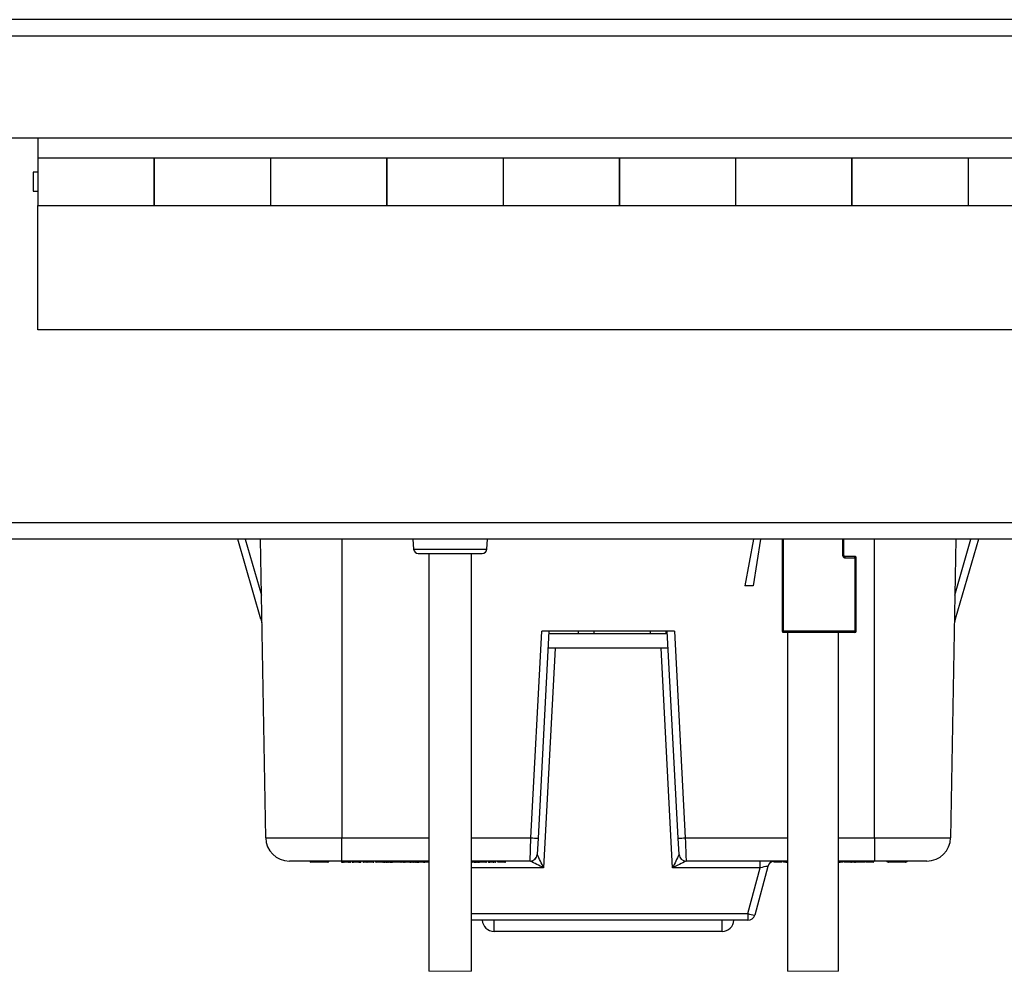
# Model space of a CAD drawing. Units: inches. Extents: x 0.5 to 8.1, y 0.3 to 10.7.
# Drawn here: x 1.3 to 2.7, y 2 to 3.3 of the extents above; entities that cross this region are included whole.
import ezdxf

# ---------------------------------------------------------------- set-up
doc = ezdxf.new("R2010")
doc.units = ezdxf.units.IN
doc.header["$MEASUREMENT"] = 0

msp = doc.modelspace()

# ---------------------------------------------------------------- linework, layer by layer
at = {"color": 7, "linetype": 'Continuous', "lineweight": 25}
for p, q in [((3.1537, 3.3396), (1.0937, 3.3396)), ((3.1537, 3.3162), (1.0937, 3.3162)), ((3.1537, 3.1729), (1.0937, 3.1729)), ((1.3212, 3.1729), (1.3212, 3.1446)), ((1.4849, 3.1446), (1.3212, 3.1446)), ((1.3212, 3.1446), (1.3212, 3.0779)), ((1.6485, 3.1446), (1.4849, 3.1446)), ((1.4849, 3.0779), (1.4849, 3.1446)), ((1.8122, 3.1446), (1.6485, 3.1446)), ((1.6485, 3.1446), (1.6485, 3.0779)), ((1.9759, 3.1446), (1.8122, 3.1446)), ((1.8122, 3.0779), (1.8122, 3.1446)), ((2.1395, 3.1446), (1.9759, 3.1446)), ((1.9759, 3.1446), (1.9759, 3.0779)), ((2.3032, 3.1446), (2.1395, 3.1446)), ((2.1395, 3.0779), (2.1395, 3.1446)), ((2.4669, 3.1446), (2.3032, 3.1446)), ((2.3032, 3.1446), (2.3032, 3.0779)), ((2.6305, 3.1446), (2.4669, 3.1446)), ((2.4669, 3.0779), (2.4669, 3.1446)), ((2.7942, 3.1446), (2.6305, 3.1446)), ((2.6305, 3.1446), (2.6305, 3.0779)), ((1.3212, 3.1246), (1.3145, 3.1246)), ((1.3145, 3.1246), (1.3145, 3.1112)), ((1.3145, 3.1112), (1.3145, 3.0979)), ((1.3145, 3.0979), (1.3212, 3.0979)), ((1.3212, 3.0779), (1.4849, 3.0779)), ((1.3212, 2.9029), (1.3212, 3.0779)), ((1.4849, 3.0779), (1.6485, 3.0779)), ((1.6485, 3.0779), (1.8122, 3.0779)), ((1.8122, 3.0779), (1.9759, 3.0779)), ((1.9759, 3.0779), (2.1395, 3.0779)), ((2.1395, 3.0779), (2.3032, 3.0779)), ((2.3032, 3.0779), (2.4669, 3.0779)), ((2.4669, 3.0779), (2.6305, 3.0779)), ((2.6305, 3.0779), (2.7942, 3.0779)), ((2.9579, 2.9029), (1.3212, 2.9029)), ((3.097, 2.6312), (1.1504, 2.6312)), ((3.097, 2.6079), (1.1504, 2.6079)), ((1.6351, 2.4952), (1.6026, 2.6079)), ((1.6417, 2.1873), (1.6343, 2.6079)), ((1.849, 2.6079), (1.8498, 2.5939)), ((1.9529, 2.5939), (1.9538, 2.6079)), ((2.3282, 2.6079), (2.3159, 2.5421)), ((2.338, 2.6079), (2.3277, 2.5421)), ((2.3688, 2.6079), (2.3688, 2.4784)), ((2.4555, 2.5851), (2.4555, 2.6079)), ((2.6131, 2.6079), (2.6058, 2.1873)), ((2.6448, 2.6079), (2.6124, 2.4952)), ((1.8564, 2.5877), (1.9464, 2.5877)), ((1.8714, 2.5877), (1.8714, 1.9994)), ((1.9314, 1.9994), (1.9314, 2.5877)), ((2.4538, 2.5851), (2.4555, 2.5851)), ((2.4711, 2.5835), (2.4571, 2.5835)), ((2.4571, 2.5835), (2.4571, 2.5818)), ((2.4571, 2.5818), (2.4711, 2.5818)), ((2.4711, 2.5818), (2.4711, 2.5835)), ((2.4711, 2.5818), (2.4711, 2.4784)), ((2.4728, 2.5818), (2.4711, 2.5818)), ((2.4728, 2.4784), (2.4728, 2.5818)), ((2.3277, 2.5421), (2.3159, 2.5421)), ((1.6351, 2.4952), (1.6364, 2.4907)), ((2.6124, 2.4952), (2.6111, 2.4907)), ((2.0151, 2.1873), (2.0304, 2.4786)), ((2.0404, 2.4786), (2.0251, 2.187)), ((2.217, 2.4786), (2.0304, 2.4786)), ((2.2072, 2.4748), (2.0402, 2.4748)), ((2.0817, 2.4786), (2.0817, 2.4748)), ((2.104, 2.4748), (2.104, 2.4786)), ((2.1828, 2.4786), (2.1828, 2.4748)), ((2.2051, 2.4786), (2.2051, 2.4748)), ((2.2223, 2.187), (2.207, 2.4786)), ((2.217, 2.4786), (2.2323, 2.1873)), ((2.3688, 2.4784), (2.3705, 2.4784)), ((2.4711, 2.4784), (2.3705, 2.4784)), ((2.3705, 2.4784), (2.3705, 2.4768)), ((2.3705, 2.4768), (2.4711, 2.4768)), ((2.3763, 2.4768), (2.3763, 1.9994)), ((2.448, 1.9994), (2.448, 2.4768)), ((2.4711, 2.4768), (2.4711, 2.4784)), ((2.4711, 2.4784), (2.4728, 2.4784)), ((2.0491, 2.4546), (2.0329, 2.1451)), ((2.2083, 2.4546), (2.0391, 2.4546)), ((2.2145, 2.1451), (2.1983, 2.4546)), ((1.749, 2.1546), (1.749, 2.1873)), ((2.0139, 2.1546), (2.0151, 2.1873)), ((2.0251, 2.187), (2.0239, 2.164)), ((2.2235, 2.164), (2.2223, 2.187)), ((1.749, 2.1546), (1.675, 2.1546)), ((1.7291, 2.1529), (1.7052, 2.1529)), ((1.7492, 2.1546), (1.749, 2.1546)), ((1.7524, 2.1546), (1.7492, 2.1546)), ((1.7492, 2.1539), (1.7492, 2.1546)), ((1.7492, 2.1539), (1.7524, 2.1539)), ((1.7508, 2.1529), (1.7494, 2.1529)), ((1.7514, 2.1529), (1.7502, 2.1529)), ((1.7549, 2.1529), (1.7514, 2.1529)), ((1.7543, 2.1529), (1.7523, 2.1529)), ((1.7575, 2.1546), (1.7524, 2.1546)), ((1.7524, 2.1539), (1.7524, 2.1546)), ((1.7524, 2.1539), (1.7549, 2.1539)), ((1.755, 2.1529), (1.7543, 2.1529)), ((1.7549, 2.1539), (1.7549, 2.1546)), ((1.7549, 2.1539), (1.7575, 2.1539)), ((1.7585, 2.1529), (1.7549, 2.1529)), ((1.7606, 2.1546), (1.7575, 2.1546)), ((1.7575, 2.1539), (1.7575, 2.1546)), ((1.7575, 2.1539), (1.7606, 2.1539)), ((1.7596, 2.1529), (1.7585, 2.1529)), ((1.7605, 2.1529), (1.7596, 2.1529)), ((1.7661, 2.1546), (1.7606, 2.1546)), ((1.7606, 2.1539), (1.7606, 2.1546)), ((1.7615, 2.1539), (1.7615, 2.1546)), ((1.7633, 2.1539), (1.7633, 2.1546)), ((1.7642, 2.1539), (1.7642, 2.1546)), ((1.7642, 2.1539), (1.7687, 2.1539)), ((1.7652, 2.1529), (1.7646, 2.1529)), ((1.7687, 2.1529), (1.7652, 2.1529)), ((1.7687, 2.1539), (1.7687, 2.1546)), ((1.7687, 2.1539), (1.7735, 2.1539)), ((1.7721, 2.1529), (1.7687, 2.1529)), ((1.7837, 2.1546), (1.7714, 2.1546)), ((1.773, 2.1529), (1.7721, 2.1529)), ((1.7735, 2.1539), (1.7735, 2.1546)), ((1.7741, 2.1529), (1.7736, 2.1529)), ((1.774, 2.1539), (1.774, 2.1546)), ((1.775, 2.1529), (1.7741, 2.1529)), ((1.7748, 2.1539), (1.7748, 2.1546)), ((1.7748, 2.1539), (1.776, 2.1539)), ((1.776, 2.1539), (1.776, 2.1546)), ((1.7786, 2.1539), (1.7786, 2.1546)), ((1.7846, 2.1529), (1.7796, 2.1529)), ((1.7872, 2.1546), (1.7837, 2.1546)), ((1.7837, 2.1539), (1.7837, 2.1546)), ((1.7837, 2.1539), (1.7872, 2.1539)), ((1.7872, 2.1529), (1.7847, 2.1529)), ((1.7908, 2.1546), (1.7872, 2.1546)), ((1.7872, 2.1539), (1.7872, 2.1546)), ((1.7872, 2.1539), (1.794, 2.1539)), ((1.7872, 2.1529), (1.7872, 2.1539)), ((1.793, 2.1529), (1.7872, 2.1529)), ((1.8129, 2.1546), (1.7908, 2.1546)), ((1.794, 2.1539), (1.794, 2.1546)), ((1.7964, 2.1539), (1.7964, 2.1546)), ((1.7964, 2.1539), (1.8024, 2.1539)), ((1.8024, 2.1529), (1.7974, 2.1529)), ((1.8024, 2.1539), (1.8024, 2.1546)), ((1.8024, 2.1539), (1.8064, 2.1539)), ((1.8074, 2.1529), (1.8024, 2.1529)), ((1.8064, 2.1539), (1.8064, 2.1546)), ((1.8064, 2.1539), (1.8096, 2.1539)), ((1.8086, 2.1529), (1.8074, 2.1529)), ((1.8108, 2.1529), (1.8089, 2.1529)), ((1.8096, 2.1539), (1.8096, 2.1546)), ((1.8096, 2.1539), (1.8096, 2.1546)), ((1.8123, 2.1529), (1.8111, 2.1529)), ((1.8113, 2.1539), (1.8113, 2.1546)), ((1.8113, 2.1539), (1.8129, 2.1539)), ((1.8139, 2.1529), (1.8123, 2.1529)), ((1.816, 2.1546), (1.8129, 2.1546)), ((1.8129, 2.1539), (1.8129, 2.1546)), ((1.8129, 2.1539), (1.816, 2.1539)), ((1.815, 2.1529), (1.8139, 2.1529)), ((1.817, 2.1529), (1.815, 2.1529)), ((1.8498, 2.1546), (1.816, 2.1546)), ((1.816, 2.1539), (1.816, 2.1546)), ((1.816, 2.1539), (1.818, 2.1539)), ((1.817, 2.1529), (1.8189, 2.1529)), ((1.818, 2.1539), (1.818, 2.1546)), ((1.8189, 2.1529), (1.8189, 2.1546)), ((1.8194, 2.1539), (1.8194, 2.1546)), ((1.8194, 2.1539), (1.8258, 2.1539)), ((1.8258, 2.1529), (1.8204, 2.1529)), ((1.8258, 2.1539), (1.8258, 2.1546)), ((1.8258, 2.1539), (1.8325, 2.1539)), ((1.8315, 2.1529), (1.8258, 2.1529)), ((1.8352, 2.1529), (1.8313, 2.1529)), ((1.8325, 2.1539), (1.8325, 2.1546)), ((1.8327, 2.1539), (1.8327, 2.1546)), ((1.8345, 2.1539), (1.8345, 2.1546)), ((1.8352, 2.1539), (1.8352, 2.1546)), ((1.8352, 2.1539), (1.8383, 2.1539)), ((1.8362, 2.1529), (1.8356, 2.1529)), ((1.8373, 2.1529), (1.8362, 2.1529)), ((1.8371, 2.1529), (1.8366, 2.1529)), ((1.8421, 2.1529), (1.8373, 2.1529)), ((1.8383, 2.1539), (1.8383, 2.1546)), ((1.8383, 2.1539), (1.8421, 2.1539)), ((1.8421, 2.1539), (1.8421, 2.1546)), ((1.8421, 2.1539), (1.8454, 2.1539)), ((1.8447, 2.1529), (1.8421, 2.1529)), ((1.8493, 2.1529), (1.8444, 2.1529)), ((1.849, 2.1529), (1.8444, 2.1529)), ((1.8455, 2.1529), (1.8447, 2.1529)), ((1.8453, 2.1529), (1.8451, 2.1529)), ((1.8454, 2.1539), (1.8454, 2.1546)), ((1.8454, 2.1539), (1.8465, 2.1539)), ((1.8465, 2.1539), (1.8465, 2.1546)), ((1.8483, 2.1539), (1.8483, 2.1546)), ((1.8483, 2.1539), (1.8498, 2.1539)), ((1.8512, 2.1529), (1.849, 2.1529)), ((1.8508, 2.1529), (1.8493, 2.1529)), ((1.853, 2.1546), (1.8498, 2.1546)), ((1.8498, 2.1539), (1.8498, 2.1546)), ((1.8498, 2.1539), (1.853, 2.1539)), ((1.852, 2.1529), (1.8508, 2.1529)), ((1.854, 2.1529), (1.852, 2.1529)), ((1.8714, 2.1546), (1.853, 2.1546)), ((1.853, 2.1539), (1.853, 2.1546)), ((1.853, 2.1539), (1.855, 2.1539)), ((1.8551, 2.1529), (1.854, 2.1529)), ((1.855, 2.1539), (1.855, 2.1546)), ((1.8572, 2.1529), (1.8551, 2.1529)), ((1.8559, 2.1539), (1.8559, 2.1546)), ((1.8563, 2.1539), (1.8563, 2.1546)), ((1.8563, 2.1539), (1.8604, 2.1539)), ((1.8604, 2.1529), (1.8573, 2.1529)), ((1.8577, 2.1529), (1.8573, 2.1529)), ((1.8604, 2.1539), (1.8604, 2.1546)), ((1.8604, 2.1539), (1.8645, 2.1539)), ((1.8632, 2.1529), (1.8604, 2.1529)), ((1.8638, 2.1529), (1.8632, 2.1529)), ((1.8646, 2.1529), (1.8636, 2.1529)), ((1.8645, 2.1539), (1.8645, 2.1546)), ((1.8649, 2.1529), (1.8646, 2.1529)), ((1.8648, 2.1539), (1.8648, 2.1546)), ((1.8691, 2.1529), (1.8649, 2.1529)), ((1.8663, 2.1539), (1.8663, 2.1546)), ((1.8681, 2.1539), (1.8681, 2.1546)), ((1.8681, 2.1539), (1.8691, 2.1529)), ((1.8685, 2.1539), (1.8685, 2.1546)), ((1.8694, 2.1529), (1.8691, 2.1529)), ((1.8713, 2.1529), (1.8696, 2.1529)), ((1.9439, 2.1546), (1.9314, 2.1546)), ((1.9314, 2.1539), (1.9324, 2.1539)), ((1.9357, 2.1529), (1.9314, 2.1529)), ((1.9324, 2.1539), (1.9324, 2.1546)), ((1.9345, 2.1539), (1.9345, 2.1546)), ((1.9345, 2.1539), (1.9367, 2.1539)), ((1.9353, 2.1529), (1.9345, 2.1539)), ((1.9372, 2.1529), (1.9361, 2.1529)), ((1.9367, 2.1539), (1.9367, 2.1546)), ((1.9367, 2.1539), (1.9389, 2.1539)), ((1.9375, 2.1529), (1.9372, 2.1529)), ((1.9399, 2.1529), (1.9378, 2.1529)), ((1.9389, 2.1539), (1.9389, 2.1546)), ((1.9409, 2.1539), (1.9409, 2.1546)), ((1.9409, 2.1539), (1.9423, 2.1539)), ((1.9431, 2.1529), (1.9419, 2.1529)), ((1.9423, 2.1539), (1.9423, 2.1546)), ((1.9423, 2.1539), (1.9467, 2.1539)), ((1.9467, 2.1529), (1.9431, 2.1529)), ((1.9467, 2.1539), (1.9467, 2.1546)), ((1.9467, 2.1539), (1.9527, 2.1539)), ((1.9517, 2.1529), (1.9467, 2.1529)), ((1.9602, 2.1546), (1.9497, 2.1546)), ((1.9527, 2.1539), (1.9527, 2.1546)), ((1.9549, 2.1539), (1.9549, 2.1546)), ((1.9549, 2.1539), (1.9562, 2.1539)), ((1.9571, 2.1529), (1.9559, 2.1529)), ((1.9562, 2.1539), (1.9562, 2.1546)), ((1.9562, 2.1539), (1.9606, 2.1539)), ((1.9611, 2.1529), (1.9571, 2.1529)), ((1.9606, 2.1546), (1.9602, 2.1546)), ((1.9622, 2.1546), (1.9606, 2.1546)), ((1.9606, 2.1539), (1.9606, 2.1546)), ((1.9606, 2.1539), (1.9634, 2.1539)), ((1.962, 2.1529), (1.9611, 2.1529)), ((1.971, 2.1546), (1.9622, 2.1546)), ((1.9646, 2.1529), (1.9624, 2.1529)), ((1.9634, 2.1539), (1.9634, 2.1546)), ((1.9656, 2.1539), (1.9656, 2.1546)), ((1.9678, 2.1539), (1.9678, 2.1546)), ((1.9678, 2.1539), (1.9688, 2.1529)), ((1.9683, 2.1539), (1.9683, 2.1546)), ((1.9683, 2.1539), (1.974, 2.1539)), ((1.9691, 2.1529), (1.9688, 2.1529)), ((1.974, 2.1529), (1.9694, 2.1529)), ((1.974, 2.1539), (1.974, 2.1546)), ((1.974, 2.1539), (1.9792, 2.1539)), ((1.9782, 2.1529), (1.974, 2.1529)), ((2.0139, 2.1546), (1.9768, 2.1546)), ((1.9792, 2.1539), (1.9792, 2.1546)), ((1.9794, 2.1539), (1.9794, 2.1546)), ((2.0139, 2.1546), (2.0139, 2.1546)), ((2.3763, 2.1546), (2.2335, 2.1546)), ((2.2335, 2.1546), (2.2335, 2.1546)), ((2.3376, 2.1451), (2.3376, 2.1546)), ((2.3528, 2.1529), (2.3537, 2.1537)), ((2.3571, 2.1537), (2.3571, 2.1545)), ((2.3571, 2.1537), (2.3684, 2.1537)), ((2.358, 2.1529), (2.3571, 2.1537)), ((2.3675, 2.1529), (2.358, 2.1529)), ((2.3675, 2.1529), (2.3684, 2.1537)), ((2.3684, 2.1537), (2.3684, 2.1546)), ((2.3705, 2.1537), (2.3705, 2.1546)), ((2.3748, 2.1529), (2.3714, 2.1529)), ((2.3735, 2.1544), (2.3735, 2.1546)), ((2.3738, 2.1544), (2.3738, 2.1546)), ((2.3763, 2.1529), (2.3753, 2.1529)), ((2.4984, 2.1546), (2.448, 2.1546)), ((2.4489, 2.1529), (2.4481, 2.1529)), ((2.4484, 2.1539), (2.4484, 2.1546)), ((2.4533, 2.1529), (2.4486, 2.1529)), ((2.4502, 2.1539), (2.4502, 2.1546)), ((2.4505, 2.1539), (2.4505, 2.1546)), ((2.4541, 2.1537), (2.4541, 2.1546)), ((2.4559, 2.1537), (2.4559, 2.1546)), ((2.4559, 2.1537), (2.4614, 2.1537)), ((2.4614, 2.1529), (2.4567, 2.1529)), ((2.4614, 2.1537), (2.4614, 2.1546)), ((2.4614, 2.1537), (2.4662, 2.1537)), ((2.4652, 2.1529), (2.4614, 2.1529)), ((2.4662, 2.1537), (2.4662, 2.1546)), ((2.4665, 2.1537), (2.4665, 2.1546)), ((2.4671, 2.1537), (2.4671, 2.1546)), ((2.4671, 2.1537), (2.4686, 2.1537)), ((2.4679, 2.1529), (2.4671, 2.1537)), ((2.4694, 2.1529), (2.4679, 2.1529)), ((2.4686, 2.1537), (2.4686, 2.1546)), ((2.4686, 2.1537), (2.4708, 2.1537)), ((2.4694, 2.1529), (2.4686, 2.1537)), ((2.4699, 2.1529), (2.4694, 2.1529)), ((2.4719, 2.1529), (2.4699, 2.1529)), ((2.4708, 2.1537), (2.4708, 2.1546)), ((2.4708, 2.1537), (2.4727, 2.1537)), ((2.4727, 2.1537), (2.4719, 2.1529)), ((2.472, 2.1529), (2.4719, 2.1529)), ((2.472, 2.1529), (2.472, 2.1529)), ((2.4727, 2.1537), (2.4727, 2.1546)), ((2.4727, 2.1537), (2.4729, 2.1537)), ((2.4729, 2.1537), (2.4729, 2.1546)), ((2.474, 2.1537), (2.474, 2.1546)), ((2.474, 2.1537), (2.4797, 2.1537)), ((2.4797, 2.1529), (2.4748, 2.1529)), ((2.4797, 2.1537), (2.4797, 2.1546)), ((2.4797, 2.1537), (2.4853, 2.1537)), ((2.4844, 2.1529), (2.4797, 2.1529)), ((2.4853, 2.1537), (2.4853, 2.1546)), ((2.487, 2.1537), (2.487, 2.1546)), ((2.487, 2.1537), (2.4921, 2.1537)), ((2.4921, 2.1529), (2.4878, 2.1529)), ((2.4921, 2.1537), (2.4921, 2.1546)), ((2.4921, 2.1537), (2.4954, 2.1537)), ((2.4941, 2.1529), (2.4921, 2.1529)), ((2.4954, 2.1537), (2.4954, 2.1546)), ((2.4962, 2.1529), (2.4954, 2.1537)), ((2.4954, 2.1537), (2.4976, 2.1537)), ((2.4967, 2.1529), (2.4962, 2.1529)), ((2.4967, 2.1529), (2.4976, 2.1537)), ((2.4976, 2.1537), (2.4976, 2.1546)), ((2.5724, 2.1546), (2.4984, 2.1546)), ((2.5186, 2.1529), (2.5183, 2.1529)), ((2.5203, 2.1529), (2.5186, 2.1529)), ((2.5191, 2.1544), (2.5301, 2.1544)), ((2.5301, 2.1529), (2.5203, 2.1529)), ((2.5301, 2.1544), (2.5438, 2.1544)), ((2.5423, 2.1529), (2.5301, 2.1529)), ((2.3376, 2.1451), (2.2145, 2.1451)), ((2.3204, 2.0807), (2.3376, 2.1451)), ((2.3484, 2.1472), (2.33, 2.0786)), ((2.3204, 2.0807), (2.3204, 2.0712)), ((2.3204, 2.0712), (1.9314, 2.0712)), ((2.2842, 2.0556), (1.9632, 2.0556))]:
    msp.add_line(p, q, dxfattribs=at)
at = {"color": 8, "linetype": 'Continuous', "lineweight": 25}
for p, q in [((1.613, 2.6079), (1.6357, 2.529)), ((1.749, 2.6079), (1.749, 2.1873)), ((2.3705, 2.4784), (2.3705, 2.6079)), ((2.4538, 2.6079), (2.4538, 2.5851)), ((2.4984, 2.1873), (2.4984, 2.6079)), ((2.6117, 2.529), (2.6344, 2.6079)), ((1.8498, 2.5939), (1.9014, 2.5939)), ((1.9014, 2.5939), (1.9529, 2.5939)), ((1.749, 2.1873), (1.8714, 2.1873)), ((1.9314, 2.1873), (2.0151, 2.1873)), ((2.2323, 2.1873), (2.3763, 2.1873)), ((2.448, 2.1873), (2.4984, 2.1873)), ((1.7484, 2.1539), (1.7492, 2.1539)), ((1.7606, 2.1539), (1.7615, 2.1539)), ((1.7633, 2.1539), (1.7642, 2.1539)), ((1.7735, 2.1539), (1.774, 2.1539)), ((1.774, 2.1539), (1.7748, 2.1539)), ((1.7786, 2.1539), (1.7837, 2.1539)), ((1.8096, 2.1539), (1.8096, 2.1539)), ((1.8096, 2.1539), (1.8113, 2.1539)), ((1.8325, 2.1539), (1.8327, 2.1539)), ((1.8345, 2.1539), (1.8352, 2.1539)), ((1.8465, 2.1539), (1.8483, 2.1539)), ((1.855, 2.1539), (1.8559, 2.1539)), ((1.8559, 2.1539), (1.8563, 2.1539)), ((1.8648, 2.1539), (1.8663, 2.1539)), ((1.8663, 2.1539), (1.8681, 2.1539)), ((1.8681, 2.1539), (1.8685, 2.1539)), ((1.8685, 2.1539), (1.8714, 2.1539)), ((1.9324, 2.1539), (1.9345, 2.1539)), ((1.9389, 2.1539), (1.9409, 2.1539)), ((1.9634, 2.1539), (1.9656, 2.1539)), ((1.9678, 2.1539), (1.9683, 2.1539)), ((1.9792, 2.1539), (1.9794, 2.1539)), ((2.3705, 2.1537), (2.374, 2.1537)), ((2.3738, 2.1544), (2.3763, 2.1544)), ((2.448, 2.1539), (2.4484, 2.1539)), ((2.4484, 2.1539), (2.4502, 2.1539)), ((2.4502, 2.1539), (2.4505, 2.1539)), ((2.4505, 2.1537), (2.4541, 2.1537)), ((2.4662, 2.1537), (2.4665, 2.1537)), ((2.0329, 2.1451), (1.9314, 2.1451)), ((1.9314, 2.0807), (2.3204, 2.0807)), ((1.9632, 2.0556), (1.9632, 2.0712)), ((2.2842, 2.0556), (2.2842, 2.0712))]:
    msp.add_line(p, q, dxfattribs=at)
at = {"color": 7, "linetype": 'Continuous', "lineweight": 18}
for p, q in [((1.8714, 1.9994), (1.9314, 1.9994)), ((2.3763, 1.9994), (2.448, 1.9994))]:
    msp.add_line(p, q, dxfattribs=at)
at = {"color": 7, "linetype": 'Continuous', "lineweight": 25, "flags": 128}
for points in [[(1.6417, 2.1873), (1.6432, 2.1873), (1.6477, 2.1873), (1.6551, 2.1873), (1.6651, 2.1873), (1.6776, 2.1873), (1.692, 2.1873), (1.7081, 2.1873), (1.7253, 2.1873), (1.749, 2.1873)], [(2.2323, 2.1873), (2.2325, 2.1809), (2.2328, 2.1747), (2.233, 2.1691), (2.2332, 2.1641), (2.2333, 2.1601), (2.2334, 2.1571), (2.2335, 2.1552), (2.2335, 2.1546)], [(2.4984, 2.1873), (2.5164, 2.1873), (2.5339, 2.1873), (2.5504, 2.1873), (2.5654, 2.1873), (2.5785, 2.1873), (2.5894, 2.1873), (2.5977, 2.1873), (2.6031, 2.1873), (2.6058, 2.1873)], [(2.4984, 2.1873), (2.4984, 2.1809), (2.4984, 2.1747), (2.4984, 2.1691), (2.4984, 2.1641), (2.4984, 2.1601), (2.4984, 2.1571), (2.4984, 2.1552), (2.4984, 2.1546)], [(2.0239, 2.164), (2.0239, 2.164), (2.0239, 2.164)], [(2.2235, 2.164), (2.2235, 2.164), (2.2235, 2.164)], [(1.8095, 2.1536), (1.8096, 2.1537), (1.8096, 2.1539)]]:
    msp.add_lwpolyline(points, dxfattribs=at)
at = {"color": 7, "linetype": 'Continuous', "lineweight": 25}
for centre, radius, start, end in [((1.8564, 2.5943), 0.00656, 183.5036, 269.9999), ((1.9464, 2.5943), 0.00656, 270.0004, 356.4963), ((2.4571, 2.5851), 0.00167, 179.9999, 270.001), ((2.4711, 2.5818), 0.00167, 359.9999, 90.0001), ((2.3705, 2.4784), 0.00167, 179.9999, 270.0001), ((2.4711, 2.4784), 0.00167, 269.9999, 0.0001), ((1.675, 2.1879), 0.0333, 181, 270.0001), ((2.0251, 2.3304), 0.1434, 266.0029, 269.9958), ((2.2223, 2.3304), 0.1434, 270.0042, 273.9971), ((2.5724, 2.1879), 0.0333, 270, 359), ((2.0139, 2.1646), 0.01, 269.9999, 357), ((2.0139, 2.1646), 0.00999, 270.0326, 356.893), ((1.5365, 1.9212), 0.5445, 24.2836, 26.4882), ((2.7109, 1.9211), 0.5445, 153.5118, 155.7164), ((2.2335, 2.1646), 0.01, 183, 270), ((2.2335, 2.1646), 0.00999, 183.1071, 269.9674), ((1.7052, 2.1544), 0.0015, 180.0001, 269.9999), ((1.7291, 2.1544), 0.0015, 269.9998, 0.0002), ((1.7502, 2.1539), 0.001, 179.9988, 269.9998), ((1.7514, 2.1539), 0.001, 269.999, 0.001), ((1.7585, 2.1539), 0.001, 180.0005, 269.9995), ((1.7596, 2.1539), 0.001, 270.0013, 359.9987), ((1.7605, 2.1539), 0.001, 269.999, 0.001), ((1.7847, 2.1539), 0.001, 179.9997, 270.0003), ((1.8074, 2.1539), 0.001, 179.9988, 269.9998), ((1.8086, 2.1539), 0.001, 269.999, 0.001), ((1.8123, 2.1539), 0.001, 179.9988, 269.9998), ((1.8139, 2.1539), 0.001, 179.9984, 270.0002), ((1.815, 2.1539), 0.001, 269.9988, 0.0012), ((1.817, 2.1539), 0.001, 269.9988, 0.0012), ((1.8192, 2.1539), 0.001, 270.0028, 306.7237), ((1.8362, 2.1539), 0.001, 179.999, 269.9996), ((1.8373, 2.1539), 0.001, 269.9988, 0.0012), ((1.8493, 2.1539), 0.001, 179.9988, 270.0012), ((1.8508, 2.1539), 0.001, 180.0013, 269.9987), ((1.852, 2.1539), 0.001, 270.0016, 359.9984), ((1.854, 2.1539), 0.001, 269.9988, 0.0012), ((1.8551, 2.1539), 0.001, 270.0004, 335.6645), ((1.8647, 2.1534), 0.000501, 196.0389, 259.6518), ((1.8651, 2.1541), 0.00124, 262.3011, 349.2923), ((1.9314, 2.1539), 0.001, 270.0037, 359.9942), ((1.9361, 2.1962), 0.0433, 268.8507, 269.9981), ((1.9375, 2.1537), 0.000891, 168.0699, 246.2373), ((1.9377, 2.1541), 0.00124, 262.2997, 349.2942), ((1.9401, 2.1539), 0.001, 269.9994, 332.6875), ((1.9419, 2.1539), 0.001, 180.0086, 269.9949), ((1.9517, 2.1539), 0.001, 270.0034, 359.9945), ((1.9572, 2.1539), 0.000953, 177.0811, 266.7547), ((1.9615, 2.1537), 0.000921, 167.34, 240.0089), ((1.9622, 2.1541), 0.0012, 262.5229, 350.7228), ((1.9784, 2.1539), 0.001, 269.9995, 0.0012), ((1.9032, 1.9095), 0.2689, 61.1785, 65.6946), ((2.3442, 1.9095), 0.2689, 114.3054, 118.8215), ((2.3581, 2.1446), 0.01, 90.0001, 164.9999), ((2.3753, 2.1544), 0.0015, 180.0011, 269.9989), ((2.4474, 2.1539), 0.001, 300.8134, 359.999), ((2.4495, 2.1539), 0.001, 270.0004, 0.001), ((2.4699, 2.1537), 0.000833, 269.9996, 0.0004), ((2.5183, 2.1544), 0.0015, 179.9997, 270.0003), ((2.5423, 2.1544), 0.0015, 269.9979, 0.0002), ((2.3554, 2.0817), 0.0658, 96.0821, 105.6325), ((2.3354, 2.1273), 0.049, 252.1477, 263.7194), ((1.9632, 2.0723), 0.0167, 183.6116, 270), ((2.2842, 2.0723), 0.0167, 269.9999, 356.3884), ((2.3204, 2.0812), 0.01, 270.0003, 344.9997)]:
    msp.add_arc(centre, radius, start, end, dxfattribs=at)
for points, knots in [([(1.4849, 3.1444), (1.4849, 3.1445), (1.4849, 3.1452), (1.4849, 3.1399), (1.4849, 3.1373), (1.4849, 3.1285), (1.4849, 3.1196), (1.4849, 3.1092), (1.4849, 3.0993), (1.4849, 3.0905), (1.4849, 3.0838), (1.4849, 3.0799), (1.4849, 3.0784), (1.4849, 3.0783)], [0, 0, 0, 0, 0.001955, 0.032257, 0.110474, 0.228652, 0.374774, 0.533982, 0.690087, 0.827217, 0.931427, 0.992122, 1, 1, 1, 1]), ([(1.6485, 3.1444), (1.6485, 3.1445), (1.6485, 3.1452), (1.6485, 3.1399), (1.6485, 3.1373), (1.6485, 3.1285), (1.6485, 3.1196), (1.6485, 3.1092), (1.6485, 3.0993), (1.6485, 3.0905), (1.6485, 3.0838), (1.6485, 3.0799), (1.6485, 3.0784), (1.6485, 3.0783)], [0, 0, 0, 0, 0.001955, 0.032257, 0.110474, 0.228652, 0.374774, 0.533982, 0.690087, 0.827217, 0.931427, 0.992122, 1, 1, 1, 1]), ([(1.8122, 3.1444), (1.8122, 3.1445), (1.8122, 3.1452), (1.8122, 3.1399), (1.8122, 3.1373), (1.8122, 3.1285), (1.8122, 3.1196), (1.8122, 3.1092), (1.8122, 3.0993), (1.8122, 3.0905), (1.8122, 3.0838), (1.8122, 3.0799), (1.8122, 3.0784), (1.8122, 3.0783)], [0, 0, 0, 0, 0.001955, 0.032257, 0.110474, 0.228652, 0.374774, 0.533982, 0.690087, 0.827217, 0.931427, 0.992122, 1, 1, 1, 1]), ([(1.9759, 3.1444), (1.9759, 3.1445), (1.9759, 3.1452), (1.9759, 3.1399), (1.9759, 3.1373), (1.9759, 3.1285), (1.9759, 3.1196), (1.9759, 3.1092), (1.9759, 3.0993), (1.9759, 3.0905), (1.9759, 3.0838), (1.9759, 3.0799), (1.9759, 3.0784), (1.9759, 3.0783)], [0, 0, 0, 0, 0.001955, 0.032257, 0.110474, 0.228652, 0.374774, 0.533982, 0.690087, 0.827217, 0.931427, 0.992122, 1, 1, 1, 1]), ([(2.1395, 3.1444), (2.1395, 3.1445), (2.1395, 3.1452), (2.1395, 3.1399), (2.1395, 3.1373), (2.1395, 3.1285), (2.1395, 3.1196), (2.1395, 3.1092), (2.1395, 3.0993), (2.1395, 3.0905), (2.1395, 3.0838), (2.1395, 3.0799), (2.1395, 3.0784), (2.1395, 3.0783)], [0, 0, 0, 0, 0.001955, 0.032257, 0.110474, 0.228652, 0.374774, 0.533982, 0.690087, 0.827217, 0.931427, 0.992122, 1, 1, 1, 1]), ([(2.3032, 3.1444), (2.3032, 3.1445), (2.3032, 3.1452), (2.3032, 3.1399), (2.3032, 3.1373), (2.3032, 3.1285), (2.3032, 3.1196), (2.3032, 3.1092), (2.3032, 3.0993), (2.3032, 3.0905), (2.3032, 3.0838), (2.3032, 3.0799), (2.3032, 3.0784), (2.3032, 3.0783)], [0, 0, 0, 0, 0.001955, 0.032257, 0.110474, 0.228652, 0.374774, 0.533982, 0.690087, 0.827217, 0.931427, 0.992122, 1, 1, 1, 1]), ([(2.4669, 3.1444), (2.4669, 3.1445), (2.4669, 3.1452), (2.4669, 3.1399), (2.4669, 3.1373), (2.4669, 3.1285), (2.4669, 3.1196), (2.4669, 3.1092), (2.4669, 3.0993), (2.4669, 3.0905), (2.4669, 3.0838), (2.4669, 3.0799), (2.4669, 3.0784), (2.4669, 3.0783)], [0, 0, 0, 0, 0.001955, 0.032257, 0.110474, 0.228652, 0.374774, 0.533982, 0.690087, 0.827217, 0.931427, 0.992122, 1, 1, 1, 1]), ([(2.6305, 3.1444), (2.6305, 3.1445), (2.6305, 3.1452), (2.6305, 3.1399), (2.6305, 3.1373), (2.6305, 3.1285), (2.6305, 3.1196), (2.6305, 3.1092), (2.6305, 3.0993), (2.6305, 3.0905), (2.6305, 3.0838), (2.6305, 3.0799), (2.6305, 3.0784), (2.6305, 3.0783)], [0, 0, 0, 0, 0.001955, 0.032257, 0.110474, 0.228652, 0.374774, 0.533982, 0.690087, 0.827217, 0.931427, 0.992122, 1, 1, 1, 1]), ([(2.4538, 2.5851), (2.4538, 2.5847), (2.4539, 2.5838), (2.4546, 2.5829), (2.4553, 2.5823), (2.4561, 2.5819), (2.4567, 2.5818), (2.4571, 2.5818)], [0, 0, 0, 0, 0.249015, 0.499642, 0.628511, 0.760383, 1, 1, 1, 1]), ([(1.7484, 2.1539), (1.7484, 2.1538), (1.7484, 2.1536), (1.7486, 2.1533), (1.7488, 2.153), (1.7491, 2.1529), (1.7492, 2.1529), (1.7493, 2.1529), (1.7494, 2.1529)], [0, 0, 0, 0, 0.2145792, 0.4291506, 0.6437532, 0.8584098, 0.9322364, 1, 1, 1, 1]), ([(1.7549, 2.1529), (1.7549, 2.1529), (1.7549, 2.1529), (1.7549, 2.153), (1.7549, 2.1531), (1.7549, 2.1533), (1.7549, 2.1536), (1.7549, 2.1538), (1.7549, 2.1539)], [0, 0, 0, 0, 0.005045, 0.024481, 0.152226, 0.37547, 0.669085, 1, 1, 1, 1]), ([(1.7633, 2.1539), (1.7633, 2.1538), (1.7633, 2.1536), (1.7635, 2.1534), (1.7637, 2.1531), (1.7641, 2.1529), (1.7645, 2.1529), (1.7646, 2.1529), (1.7646, 2.1529)], [0, 0, 0, 0, 0.146168, 0.2905443, 0.4871077, 0.7502399, 0.9879376, 1, 1, 1, 1]), ([(1.7642, 2.1539), (1.7642, 2.1538), (1.7642, 2.1536), (1.7644, 2.1533), (1.7646, 2.153), (1.7649, 2.1529), (1.7651, 2.1529), (1.7651, 2.1529), (1.7652, 2.1529)], [0, 0, 0, 0, 0.214504, 0.42899, 0.64354, 0.858199, 0.944317, 1, 1, 1, 1]), ([(1.7687, 2.1546), (1.7682, 2.1546), (1.7673, 2.1546), (1.7664, 2.1546), (1.7661, 2.1546)], [0, 0, 0, 0, 0.6243327, 1, 1, 1, 1]), ([(1.7714, 2.1546), (1.7709, 2.1546), (1.77, 2.1546), (1.7691, 2.1546), (1.7687, 2.1546)], [0, 0, 0, 0, 0.5536917, 1, 1, 1, 1]), ([(1.7687, 2.1539), (1.7687, 2.1538), (1.7687, 2.1536), (1.7687, 2.1533), (1.7687, 2.1531), (1.7687, 2.153), (1.7687, 2.1529), (1.7687, 2.1529), (1.7687, 2.1529)], [0, 0, 0, 0, 0.330879, 0.624436, 0.847674, 0.975469, 0.995816, 1, 1, 1, 1]), ([(1.7735, 2.1539), (1.7735, 2.1538), (1.7735, 2.1536), (1.7733, 2.1534), (1.773, 2.1531), (1.7726, 2.1529), (1.7723, 2.1529), (1.7721, 2.1529), (1.7721, 2.1529)], [0, 0, 0, 0, 0.142237, 0.283797, 0.479647, 0.746112, 0.98791, 1, 1, 1, 1]), ([(1.773, 2.1529), (1.773, 2.1529), (1.7731, 2.1529), (1.7732, 2.1529), (1.7735, 2.153), (1.7737, 2.1533), (1.7739, 2.1536), (1.7739, 2.1538), (1.774, 2.1539)], [0, 0, 0, 0, 0.071563, 0.141563, 0.356218, 0.570825, 0.785414, 1, 1, 1, 1]), ([(1.7741, 2.1529), (1.7741, 2.1529), (1.7742, 2.1529), (1.7743, 2.1529), (1.7745, 2.1531), (1.7747, 2.1533), (1.7748, 2.1536), (1.7748, 2.1538), (1.7748, 2.1539)], [0, 0, 0, 0, 0.0454264, 0.1172227, 0.3057763, 0.5175842, 0.7520483, 1, 1, 1, 1]), ([(1.775, 2.1529), (1.775, 2.1529), (1.7751, 2.1529), (1.7753, 2.1529), (1.7755, 2.153), (1.7757, 2.1533), (1.7759, 2.1536), (1.7759, 2.1538), (1.776, 2.1539)], [0, 0, 0, 0, 0.107979, 0.141382, 0.356046, 0.5707, 0.785347, 1, 1, 1, 1]), ([(1.7786, 2.1539), (1.7786, 2.1538), (1.7787, 2.1536), (1.7788, 2.1533), (1.7791, 2.153), (1.7793, 2.1529), (1.7795, 2.1529), (1.7796, 2.1529), (1.7796, 2.1529)], [0, 0, 0, 0, 0.2145804, 0.4291504, 0.64374, 0.8583951, 0.9322213, 1, 1, 1, 1]), ([(1.793, 2.1529), (1.793, 2.1529), (1.7931, 2.1529), (1.7933, 2.1529), (1.7935, 2.153), (1.7938, 2.1533), (1.7939, 2.1536), (1.794, 2.1538), (1.794, 2.1539)], [0, 0, 0, 0, 0.086356, 0.141483, 0.356126, 0.570757, 0.785369, 1, 1, 1, 1]), ([(1.7964, 2.1539), (1.7964, 2.1538), (1.7965, 2.1536), (1.7966, 2.1533), (1.7969, 2.153), (1.7971, 2.1529), (1.7973, 2.1529), (1.7974, 2.1529), (1.7974, 2.1529)], [0, 0, 0, 0, 0.2145813, 0.4291521, 0.6437542, 0.8584101, 0.9322366, 1, 1, 1, 1]), ([(1.8024, 2.1539), (1.8024, 2.1538), (1.8024, 2.1536), (1.8024, 2.1533), (1.8024, 2.1531), (1.8024, 2.153), (1.8024, 2.1529), (1.8024, 2.1529), (1.8024, 2.1529)], [0, 0, 0, 0, 0.330943, 0.624561, 0.84783, 0.97555, 0.994128, 1, 1, 1, 1]), ([(1.8108, 2.1529), (1.8108, 2.1529), (1.8109, 2.1529), (1.8111, 2.1529), (1.8113, 2.153), (1.8115, 2.1532), (1.8116, 2.1533), (1.8116, 2.1533)], [0, 0, 0, 0, 0.113777, 0.247141, 0.621679, 0.996131, 1, 1, 1, 1]), ([(1.8189, 2.153), (1.8189, 2.153), (1.8191, 2.153), (1.8194, 2.1531), (1.8195, 2.1533), (1.8196, 2.1533)], [0, 0, 0, 0, 0.142348, 0.759926, 1, 1, 1, 1]), ([(1.8194, 2.1539), (1.8194, 2.1538), (1.8194, 2.1536), (1.8196, 2.1533), (1.8198, 2.153), (1.8201, 2.1529), (1.8202, 2.1529), (1.8203, 2.1529), (1.8204, 2.1529)], [0, 0, 0, 0, 0.214587, 0.429185, 0.643781, 0.858436, 0.929159, 1, 1, 1, 1]), ([(1.8258, 2.1539), (1.8258, 2.1538), (1.8258, 2.1536), (1.8258, 2.1533), (1.8258, 2.1531), (1.8258, 2.153), (1.8258, 2.1529), (1.8258, 2.1529), (1.8258, 2.1529)], [0, 0, 0, 0, 0.33097, 0.62459, 0.847861, 0.975556, 0.993473, 1, 1, 1, 1]), ([(1.8325, 2.1537), (1.8325, 2.1537), (1.8325, 2.1536), (1.8324, 2.1534), (1.8322, 2.1532), (1.8319, 2.153), (1.8316, 2.1529), (1.8315, 2.1529), (1.8315, 2.1529)], [0, 0, 0, 0, 0.017426, 0.205961, 0.42193, 0.638484, 0.98799, 1, 1, 1, 1]), ([(1.8317, 2.1529), (1.8317, 2.1529), (1.8318, 2.1529), (1.832, 2.1529), (1.8323, 2.153), (1.8325, 2.1533), (1.8327, 2.1536), (1.8327, 2.1538), (1.8327, 2.1539)], [0, 0, 0, 0, 0.057878, 0.141757, 0.356414, 0.570979, 0.785477, 1, 1, 1, 1]), ([(1.8325, 2.1539), (1.8325, 2.1539), (1.8325, 2.1539), (1.8325, 2.1539), (1.8325, 2.1538), (1.8325, 2.1538), (1.8325, 2.1537), (1.8325, 2.1537)], [0, 0, 0, 0, 0.070225, 0.148814, 0.263131, 0.524163, 1, 1, 1, 1]), ([(1.8356, 2.1529), (1.8356, 2.1529), (1.8355, 2.1529), (1.8352, 2.1529), (1.8348, 2.1531), (1.8346, 2.1534), (1.8345, 2.1537), (1.8345, 2.1538), (1.8345, 2.1539)], [0, 0, 0, 0, 0.010705, 0.257984, 0.509086, 0.700599, 0.845826, 1, 1, 1, 1]), ([(1.8421, 2.1529), (1.8421, 2.1529), (1.8421, 2.1529), (1.8421, 2.153), (1.8421, 2.1531), (1.8421, 2.1533), (1.8421, 2.1536), (1.8421, 2.1538), (1.8421, 2.1539)], [0, 0, 0, 0, 0.005549, 0.024444, 0.152188, 0.375434, 0.669054, 1, 1, 1, 1]), ([(1.8447, 2.1529), (1.8447, 2.1529), (1.8447, 2.1529), (1.8449, 2.1529), (1.8451, 2.1531), (1.8452, 2.1533), (1.8454, 2.1536), (1.8454, 2.1538), (1.8454, 2.1539)], [0, 0, 0, 0, 0.045427, 0.117205, 0.305776, 0.517584, 0.752049, 1, 1, 1, 1]), ([(1.8455, 2.1529), (1.8456, 2.1529), (1.8456, 2.1529), (1.8458, 2.1529), (1.8461, 2.153), (1.8463, 2.1533), (1.8465, 2.1536), (1.8465, 2.1538), (1.8465, 2.1539)], [0, 0, 0, 0, 0.107979, 0.141382, 0.356046, 0.5707, 0.785347, 1, 1, 1, 1]), ([(1.8572, 2.1529), (1.8572, 2.1529), (1.857, 2.1529), (1.8567, 2.1529), (1.8563, 2.1531), (1.8561, 2.1534), (1.8559, 2.1536), (1.8559, 2.1538), (1.8559, 2.1539)], [0, 0, 0, 0, 0.012402, 0.240927, 0.499984, 0.699646, 0.849531, 1, 1, 1, 1]), ([(1.8563, 2.1539), (1.8563, 2.1538), (1.8563, 2.1536), (1.8565, 2.1533), (1.8568, 2.153), (1.857, 2.1529), (1.8572, 2.1529), (1.8573, 2.1529), (1.8573, 2.1529)], [0, 0, 0, 0, 0.2145107, 0.4290011, 0.6435542, 0.8582122, 0.9438927, 1, 1, 1, 1]), ([(1.8604, 2.1539), (1.8604, 2.1538), (1.8604, 2.1536), (1.8604, 2.1533), (1.8604, 2.1531), (1.8604, 2.153), (1.8604, 2.1529), (1.8604, 2.1529), (1.8604, 2.1529)], [0, 0, 0, 0, 0.330914, 0.624503, 0.84777, 0.975515, 0.995148, 1, 1, 1, 1]), ([(1.8645, 2.1539), (1.8645, 2.1538), (1.8645, 2.1536), (1.8643, 2.1534), (1.8641, 2.1531), (1.8637, 2.1529), (1.8634, 2.1529), (1.8632, 2.1529), (1.8632, 2.1529)], [0, 0, 0, 0, 0.151786, 0.302971, 0.502944, 0.760379, 0.987551, 1, 1, 1, 1]), ([(1.8638, 2.1529), (1.8638, 2.1529), (1.8639, 2.1529), (1.864, 2.1529), (1.8643, 2.153), (1.8646, 2.1533), (1.8647, 2.1536), (1.8648, 2.1538), (1.8648, 2.1539)], [0, 0, 0, 0, 0.055212, 0.141811, 0.356479, 0.571023, 0.785517, 1, 1, 1, 1]), ([(1.8696, 2.1529), (1.8696, 2.1529), (1.8695, 2.1529), (1.8692, 2.1529), (1.8689, 2.1531), (1.8687, 2.1534), (1.8686, 2.1536), (1.8686, 2.1538), (1.8685, 2.1539)], [0, 0, 0, 0, 0.0106582, 0.250569, 0.5014265, 0.6949848, 0.8428669, 1, 1, 1, 1]), ([(1.9399, 2.1529), (1.9399, 2.1529), (1.94, 2.1529), (1.9402, 2.1529), (1.9404, 2.153), (1.9407, 2.1533), (1.9409, 2.1536), (1.9409, 2.1538), (1.9409, 2.1539)], [0, 0, 0, 0, 0.061619, 0.141674, 0.356332, 0.570905, 0.785447, 1, 1, 1, 1]), ([(1.9423, 2.1539), (1.9423, 2.1538), (1.9423, 2.1536), (1.9425, 2.1533), (1.9427, 2.153), (1.9429, 2.1529), (1.9431, 2.1529), (1.9431, 2.1529), (1.9431, 2.1529)], [0, 0, 0, 0, 0.232314, 0.457141, 0.669826, 0.870762, 0.95229, 1, 1, 1, 1]), ([(1.9467, 2.1546), (1.9461, 2.1546), (1.9451, 2.1546), (1.9442, 2.1546), (1.9439, 2.1546)], [0, 0, 0, 0, 0.665455, 1, 1, 1, 1]), ([(1.9497, 2.1546), (1.9492, 2.1546), (1.9482, 2.1546), (1.9472, 2.1546), (1.9467, 2.1546)], [0, 0, 0, 0, 0.553209, 1, 1, 1, 1]), ([(1.9467, 2.1539), (1.9467, 2.1538), (1.9467, 2.1536), (1.9467, 2.1533), (1.9467, 2.1531), (1.9467, 2.153), (1.9467, 2.1529), (1.9467, 2.1529), (1.9467, 2.1529)], [0, 0, 0, 0, 0.3308926, 0.6244689, 0.8476907, 0.9754455, 0.9944651, 1, 1, 1, 1]), ([(1.9549, 2.1539), (1.9549, 2.1538), (1.9549, 2.1536), (1.9551, 2.1533), (1.9554, 2.153), (1.9556, 2.1529), (1.9558, 2.1529), (1.9559, 2.1529), (1.9559, 2.1529)], [0, 0, 0, 0, 0.214586, 0.429175, 0.643775, 0.85843, 0.92974, 1, 1, 1, 1]), ([(1.9646, 2.1529), (1.9646, 2.1529), (1.9647, 2.1529), (1.9649, 2.1529), (1.9651, 2.153), (1.9654, 2.1533), (1.9656, 2.1536), (1.9656, 2.1538), (1.9656, 2.1539)], [0, 0, 0, 0, 0.065205, 0.141627, 0.356279, 0.570875, 0.78544, 1, 1, 1, 1]), ([(1.9694, 2.1529), (1.9694, 2.1529), (1.9692, 2.1529), (1.9689, 2.1529), (1.9686, 2.1531), (1.9684, 2.1534), (1.9683, 2.1536), (1.9683, 2.1538), (1.9683, 2.1539)], [0, 0, 0, 0, 0.010658, 0.250576, 0.501427, 0.694985, 0.842867, 1, 1, 1, 1]), ([(1.974, 2.1546), (1.9733, 2.1546), (1.9723, 2.1546), (1.9713, 2.1546), (1.971, 2.1546)], [0, 0, 0, 0, 0.666876, 1, 1, 1, 1]), ([(1.9768, 2.1546), (1.9763, 2.1546), (1.9754, 2.1546), (1.9744, 2.1546), (1.974, 2.1546)], [0, 0, 0, 0, 0.525745, 1, 1, 1, 1]), ([(1.974, 2.1529), (1.974, 2.1529), (1.974, 2.1529), (1.974, 2.153), (1.974, 2.1531), (1.974, 2.1533), (1.974, 2.1536), (1.974, 2.1538), (1.974, 2.1539)], [0, 0, 0, 0, 0.005476, 0.024477, 0.152224, 0.375463, 0.66907, 1, 1, 1, 1]), ([(1.9782, 2.1529), (1.9782, 2.1529), (1.9783, 2.1529), (1.9785, 2.1529), (1.9787, 2.153), (1.979, 2.1533), (1.9791, 2.1536), (1.9792, 2.1538), (1.9792, 2.1539)], [0, 0, 0, 0, 0.061619, 0.141674, 0.356338, 0.57091, 0.785448, 1, 1, 1, 1]), ([(2.3523, 2.1529), (2.3523, 2.1529), (2.3525, 2.1529), (2.3527, 2.1529), (2.353, 2.1531), (2.3533, 2.1533), (2.3534, 2.1535), (2.3534, 2.1537), (2.3534, 2.1537)], [0, 0, 0, 0, 0.012463, 0.252681, 0.515, 0.709416, 0.852303, 1, 1, 1, 1]), ([(2.3714, 2.1529), (2.3713, 2.1529), (2.3713, 2.1529), (2.3711, 2.1529), (2.3709, 2.153), (2.3707, 2.1532), (2.3706, 2.1535), (2.3705, 2.1536), (2.3705, 2.1537)], [0, 0, 0, 0, 0.090911, 0.141471, 0.356139, 0.570766, 0.785383, 1, 1, 1, 1]), ([(2.3735, 2.1544), (2.3735, 2.1542), (2.3735, 2.1539), (2.3738, 2.1534), (2.3742, 2.1531), (2.3745, 2.153), (2.3748, 2.1529), (2.3749, 2.1529), (2.375, 2.1529)], [0, 0, 0, 0, 0.214603, 0.429212, 0.643838, 0.858489, 0.935458, 1, 1, 1, 1]), ([(2.4489, 2.1529), (2.4489, 2.1529), (2.4491, 2.1529), (2.4494, 2.1529), (2.4498, 2.1531), (2.45, 2.1534), (2.4502, 2.1536), (2.4502, 2.1538), (2.4502, 2.1539)], [0, 0, 0, 0, 0.0113745, 0.2526805, 0.5149931, 0.7094135, 0.8522795, 1, 1, 1, 1]), ([(2.4541, 2.1536), (2.4541, 2.1536), (2.4541, 2.1535), (2.4541, 2.1533), (2.4539, 2.1531), (2.4537, 2.153), (2.4534, 2.1529), (2.4533, 2.1529), (2.4533, 2.1529)], [0, 0, 0, 0, 0.014189, 0.204068, 0.421199, 0.63825, 0.986847, 1, 1, 1, 1]), ([(2.4541, 2.1537), (2.4541, 2.1537), (2.4541, 2.1537), (2.4541, 2.1537), (2.4541, 2.1537), (2.4541, 2.1537), (2.4541, 2.1536), (2.4541, 2.1536), (2.4541, 2.1536), (2.4541, 2.1536)], [0, 0, 0, 0, 0.050971, 0.109948, 0.195327, 0.390721, 0.639887, 0.843836, 1, 1, 1, 1]), ([(2.4567, 2.1529), (2.4567, 2.1529), (2.4566, 2.1529), (2.4564, 2.1529), (2.4563, 2.153), (2.456, 2.1532), (2.4559, 2.1535), (2.4559, 2.1536), (2.4559, 2.1537)], [0, 0, 0, 0, 0.094143, 0.141464, 0.356124, 0.570751, 0.785384, 1, 1, 1, 1]), ([(2.4614, 2.1529), (2.4614, 2.1529), (2.4614, 2.1529), (2.4614, 2.153), (2.4614, 2.1531), (2.4614, 2.1532), (2.4614, 2.1535), (2.4614, 2.1536), (2.4614, 2.1537)], [0, 0, 0, 0, 0.005625, 0.024531, 0.152314, 0.375555, 0.669124, 1, 1, 1, 1]), ([(2.4652, 2.1529), (2.4652, 2.1529), (2.4653, 2.1529), (2.4656, 2.1529), (2.4659, 2.1531), (2.4661, 2.1533), (2.4662, 2.1535), (2.4662, 2.1537), (2.4662, 2.1537)], [0, 0, 0, 0, 0.012077, 0.283911, 0.536896, 0.721759, 0.857657, 1, 1, 1, 1]), ([(2.4654, 2.1529), (2.4654, 2.1529), (2.4656, 2.1529), (2.4658, 2.1529), (2.4661, 2.1531), (2.4663, 2.1533), (2.4664, 2.1535), (2.4664, 2.1537), (2.4665, 2.1537)], [0, 0, 0, 0, 0.012073, 0.266354, 0.521367, 0.711101, 0.852111, 1, 1, 1, 1]), ([(2.472, 2.1529), (2.472, 2.1529), (2.4721, 2.1529), (2.4723, 2.1529), (2.4726, 2.1531), (2.4728, 2.1533), (2.4729, 2.1535), (2.4729, 2.1537), (2.4729, 2.1537)], [0, 0, 0, 0, 0.011995, 0.225025, 0.475848, 0.677864, 0.835505, 1, 1, 1, 1]), ([(2.4748, 2.1529), (2.4748, 2.1529), (2.4747, 2.1529), (2.4746, 2.1529), (2.4744, 2.153), (2.4742, 2.1532), (2.474, 2.1535), (2.474, 2.1536), (2.474, 2.1537)], [0, 0, 0, 0, 0.089474, 0.141475, 0.356134, 0.570773, 0.785388, 1, 1, 1, 1]), ([(2.4797, 2.1529), (2.4797, 2.1529), (2.4797, 2.1529), (2.4797, 2.153), (2.4797, 2.1531), (2.4797, 2.1532), (2.4797, 2.1535), (2.4797, 2.1536), (2.4797, 2.1537)], [0, 0, 0, 0, 0.006101, 0.024464, 0.15221, 0.375466, 0.669092, 1, 1, 1, 1]), ([(2.4852, 2.1536), (2.4852, 2.1536), (2.4852, 2.1535), (2.4852, 2.1533), (2.485, 2.1531), (2.4848, 2.153), (2.4846, 2.1529), (2.4844, 2.1529), (2.4844, 2.1529)], [0, 0, 0, 0, 0.014189, 0.204068, 0.421199, 0.63825, 0.986869, 1, 1, 1, 1]), ([(2.4853, 2.1537), (2.4853, 2.1537), (2.4853, 2.1537), (2.4853, 2.1537), (2.4853, 2.1537), (2.4853, 2.1537), (2.4852, 2.1536), (2.4852, 2.1536), (2.4852, 2.1536), (2.4852, 2.1536)], [0, 0, 0, 0, 0.050971, 0.109947, 0.195329, 0.39072, 0.639886, 0.843836, 1, 1, 1, 1]), ([(2.4878, 2.1529), (2.4878, 2.1529), (2.4877, 2.1529), (2.4876, 2.1529), (2.4874, 2.153), (2.4872, 2.1532), (2.487, 2.1535), (2.487, 2.1536), (2.487, 2.1537)], [0, 0, 0, 0, 0.075184, 0.141588, 0.356242, 0.570847, 0.785426, 1, 1, 1, 1]), ([(2.4921, 2.1537), (2.4921, 2.1536), (2.4921, 2.1535), (2.4921, 2.1532), (2.4921, 2.1531), (2.4921, 2.153), (2.4921, 2.1529), (2.4921, 2.1529), (2.4921, 2.1529)], [0, 0, 0, 0, 0.330848, 0.624419, 0.847659, 0.975441, 0.994612, 1, 1, 1, 1]), ([(2.496, 2.1529), (2.4957, 2.1529), (2.4953, 2.1529), (2.4948, 2.1529), (2.4946, 2.1529), (2.4944, 2.1529), (2.4942, 2.1529), (2.4941, 2.1529)], [0, 0, 0, 0, 0.419578, 0.683582, 0.690801, 0.832501, 1, 1, 1, 1]), ([(2.518, 2.1529), (2.5179, 2.1529), (2.5178, 2.1529), (2.5175, 2.153), (2.5171, 2.1531), (2.5168, 2.1534), (2.5165, 2.1539), (2.5165, 2.1542), (2.5165, 2.1544)], [0, 0, 0, 0, 0.059501, 0.141543, 0.356201, 0.570813, 0.785414, 1, 1, 1, 1]), ([(2.5186, 2.1529), (2.5186, 2.1529), (2.5185, 2.1529), (2.5182, 2.153), (2.5179, 2.1531), (2.5175, 2.1535), (2.5172, 2.1539), (2.5172, 2.1542), (2.5172, 2.1544)], [0, 0, 0, 0, 0.064171, 0.139522, 0.351979, 0.56625, 0.782497, 1, 1, 1, 1]), ([(2.5203, 2.1529), (2.5202, 2.1529), (2.5201, 2.1529), (2.5199, 2.153), (2.5196, 2.1531), (2.5193, 2.1535), (2.5192, 2.1539), (2.5191, 2.1542), (2.5191, 2.1544)], [0, 0, 0, 0, 0.046653, 0.123046, 0.317751, 0.529962, 0.759699, 1, 1, 1, 1]), ([(2.5301, 2.1544), (2.5301, 2.1542), (2.5301, 2.1539), (2.5301, 2.1535), (2.5301, 2.1532), (2.5301, 2.153), (2.5301, 2.1529), (2.5301, 2.1529), (2.5301, 2.1529)], [0, 0, 0, 0, 0.330973, 0.624644, 0.8479, 0.975582, 0.992873, 1, 1, 1, 1]), ([(2.5441, 2.1544), (2.5441, 2.1542), (2.5441, 2.1539), (2.5438, 2.1534), (2.5434, 2.1531), (2.543, 2.153), (2.5428, 2.1529), (2.5427, 2.1529), (2.5426, 2.1529)], [0, 0, 0, 0, 0.214604, 0.429212, 0.643829, 0.858479, 0.936023, 1, 1, 1, 1])]:
    msp.add_open_spline(points, degree=3, knots=knots, dxfattribs=at)

doc.saveas('drawing.dxf')
